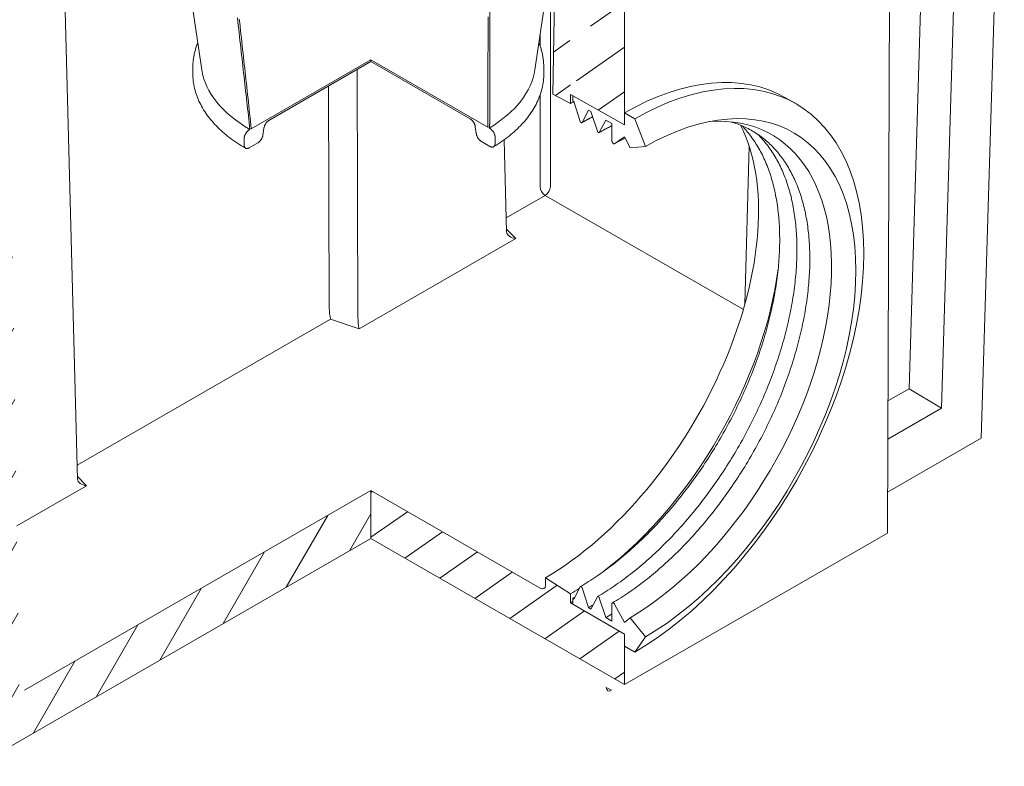
# Model space of a CAD drawing. Units: millimetres. Extents: x 88370 to 94324, y -18040 to -13840.
# Drawn here: x 93087 to 93540, y -16959 to -16616 of the extents above; entities that cross this region are included whole.
import ezdxf

# ---------------------------------------------------------------- set-up
doc = ezdxf.new("R2010")
doc.units = ezdxf.units.MM
doc.layers.add('DUENN-18', color=7, linetype='Continuous', lineweight=18)
pattern_1 = [(35, (90774.779, -17499.423), (-9.63608, 13.76175), [])]

msp = doc.modelspace()

# ---------------------------------------------------------------- hatches: boundary and pattern name
at = {"layer": 'DUENN-18'}
h = msp.add_hatch(dxfattribs=at)
h.set_pattern_fill('ANSI31', color=256, scale=134.4, angle=350, style=0)
h.set_pattern_definition(pattern_1)
edge = h.paths.add_edge_path()
edge.add_line((93338.91, -16524.93), (93358.67, -16536.31))
edge.add_line((93359.17, -16525.6), (93358.67, -16536.31))
edge.add_line((93372.24, -16533.13), (93359.17, -16525.6))
edge.add_line((93372.24, -16555.11), (93372.24, -16533.13))
edge.add_line((93365.11, -16559.24), (93372.24, -16555.11))
edge.add_line((93338.97, -16524.96), (93338.73, -16530.31))
edge.add_line((93338.73, -16530.31), (93334.14, -16527.67))
edge.add_line((93334.14, -16527.67), (93332.27, -16650.7))
edge.add_line((93365.11, -16664.73), (93365.11, -16559.24))
edge.add_line((93340.4, -16654.89), (93340.4, -16650.75))
edge.add_line((93340.4, -16650.75), (93365.11, -16664.73))
edge.add_line((93332.27, -16650.7), (93340.4, -16654.89))
h = msp.add_hatch(dxfattribs=at)
h.set_pattern_fill('ANSI31', color=256, scale=134.4, angle=15, style=0)
h.set_pattern_definition([(60, (90774.779, -17499.423), (-14.54923, 8.4), [])])
edge = h.paths.add_edge_path()
edge.add_line((93248.62, -16832.78), (93248.62, -16854.76))
edge.add_line((93066.92, -16959.39), (93248.62, -16854.76))
edge.add_line((93248.62, -16832.78), (93089.36, -16924.5))
edge.add_line((93086.98, -16923.17), (93081.67, -16574.56))
edge.add_line((93064.33, -16789.18), (93066.92, -16959.39))
edge.add_line((93071.43, -16783.5), (93064.33, -16789.18))
edge.add_line((93070.98, -16753.7), (93071.43, -16783.5))
edge.add_line((93063.83, -16756.51), (93070.98, -16753.7))
edge.add_line((93062.07, -16640.79), (93063.83, -16756.51))
edge.add_line((93067.33, -16636.13), (93062.07, -16640.79))
edge.add_line((93067.33, -16610.29), (93067.33, -16636.13))
edge.add_line((93043.58, -16623.97), (93067.33, -16610.29))
edge.add_line((93043.58, -16580.02), (93043.58, -16623.97))
edge.add_line((93056.64, -16572.5), (93043.58, -16580.02))
edge.add_line((93057.14, -16583.2), (93056.64, -16572.5))
edge.add_line((93076.84, -16571.85), (93057.14, -16583.2))
edge.add_line((93077.09, -16577.21), (93076.84, -16571.85))
edge.add_line((93081.67, -16574.56), (93077.09, -16577.21))
h = msp.add_hatch(dxfattribs=at)
h.set_pattern_fill('ANSI31', color=256, scale=134.4, angle=350, style=0)
h.set_pattern_definition(pattern_1)
edge = h.paths.add_edge_path()
edge.add_line((93248.62, -16832.78), (93248.62, -16854.76))
edge.add_line((93248.62, -16854.76), (93365.11, -16921.84))
edge.add_line((93365.11, -16921.84), (93365.11, -16898.76))
edge.add_line((93365.11, -16898.76), (93340.4, -16884.28))
edge.add_line((93340.4, -16884.28), (93340.4, -16880.14))
edge.add_line((93340.4, -16880.14), (93328.88, -16872.81))
edge.add_line((93328.88, -16872.81), (93328.83, -16876.27))
edge.add_ellipse((93326.46, -16874.86), major_axis=(1.68, -2.91), ratio=0.578093, start_angle=315.1108, end_angle=404.1108, ccw=False)
edge.add_line((93326.46, -16877.61), (93248.62, -16832.78))
edge = h.paths.add_edge_path(flags=17)
edge.add_line((93341.35, -16882.33), (93341.35, -16884.84))
edge.add_line((93341.83, -16882.61), (93341.35, -16882.33))
edge.add_ellipse((93339.68, -16767.93), major_axis=(71.28, 123.78), ratio=0.578093, start_angle=225.2973, end_angle=225.8365)

# ---------------------------------------------------------------- linework, layer by layer
at = {"layer": 'DUENN-18', "linetype": 'Continuous'}
for p, q in [((93539.72, -16458.66), (93529.15, -16808.7)), ((93520.71, -16469.61), (93510.89, -16794.92)), ((93495.94, -16786), (93505.22, -16478.52)), ((93113.79, -16827.48), (93104.61, -16482.82)), ((93485.97, -16852.24), (93487.43, -16488.8)), ((93334.14, -16527.67), (93332.27, -16650.7)), ((93365.11, -16664.73), (93365.11, -16559.24)), ((93323.98, -16639.46), (93333.4, -16576.39)), ((93170.9, -16639.46), (93162.2, -16581.2)), ((93331.13, -16693.09), (93331.13, -16591.6)), ((93303.35, -16663.22), (93303.35, -16608.18)), ((93326.38, -16623.44), (93326.38, -16628.54)), ((93166.8, -16641.17), (93166.8, -16638.42)), ((93248.62, -16634.9), (93193.66, -16666.55)), ((93201.78, -16662.7), (93248.62, -16635.73)), ((93248.62, -16634.9), (93248.62, -16635.73)), ((93302.38, -16665.86), (93248.62, -16634.9)), ((93248.62, -16635.73), (93294.27, -16662.01)), ((93328.08, -16641.17), (93328.08, -16638.42)), ((93242.66, -16753.27), (93242.26, -16639.39)), ((93229.48, -16748.89), (93229.13, -16646.95)), ((93326.38, -16651.05), (93326.38, -16693.09)), ((93332.27, -16650.7), (93340.4, -16654.89)), ((93340.4, -16654.89), (93340.4, -16650.75)), ((93340.4, -16650.75), (93365.11, -16664.73)), ((93341.35, -16651.29), (93341.35, -16653.79)), ((93341.35, -16653.79), (93341.83, -16654.07)), ((93341.83, -16654.07), (93344.8, -16663.15)), ((93439.17, -16652.3), (93443.92, -16655.03)), ((93345.66, -16663.65), (93348.63, -16657.99)), ((93348.63, -16657.99), (93349.75, -16658.63)), ((93349.75, -16658.63), (93352.72, -16667.72)), ((93365.11, -16659.23), (93365.11, -16664.73)), ((93369.86, -16661.97), (93365.11, -16659.23)), ((93296.61, -16665.63), (93297.05, -16668.76)), ((93353.58, -16668.21), (93356.56, -16662.55)), ((93356.56, -16662.55), (93359.41, -16664.19)), ((93359.41, -16664.19), (93359.41, -16672.16)), ((93374.8, -16674.7), (93369.86, -16661.97)), ((93193.03, -16666.91), (93192.71, -16667.1)), ((93199, -16669.45), (93199.44, -16666.32)), ((93303.33, -16666.41), (93303.01, -16666.22)), ((93360.65, -16673.42), (93365.11, -16670.22)), ((93365.11, -16670.22), (93367.73, -16675.35)), ((93190.34, -16671.21), (93190.34, -16673.96)), ((93192.71, -16675.34), (93196.66, -16673.07)), ((93299.39, -16672.38), (93303.33, -16674.65)), ((93305.71, -16673.27), (93305.71, -16670.52)), ((93310.99, -16713.92), (93309.86, -16671.62)), ((93367.73, -16675.35), (93374.8, -16674.7)), ((93420.49, -16747.14), (93422.43, -16674.48)), ((93310.82, -16707.49), (93328.75, -16697.16)), ((93328.75, -16697.16), (93419.79, -16749.59)), ((93315.19, -16716.94), (93310.95, -16712.72)), ((93243.21, -16758.39), (93315.19, -16716.94)), ((93113.62, -16821.04), (93230.04, -16754)), ((93230.04, -16754), (93243.21, -16758.39)), ((93486.21, -16791.6), (93495.94, -16786)), ((93510.89, -16794.92), (93495.94, -16786)), ((93510.89, -16794.92), (93486.14, -16809.18)), ((93486.04, -16833.52), (93529.15, -16808.7)), ((93117.99, -16830.5), (93113.76, -16826.28)), ((93085.85, -16849), (93117.99, -16830.5)), ((93248.62, -16832.78), (93089.36, -16924.5)), ((93326.46, -16877.61), (93248.62, -16832.78)), ((93248.62, -16832.78), (93248.62, -16854.76)), ((93066.92, -16959.39), (93248.62, -16854.76)), ((93248.62, -16854.76), (93365.11, -16921.84)), ((93485.97, -16852.24), (93365.11, -16921.84)), ((93328.88, -16872.81), (93328.83, -16876.27)), ((93340.4, -16880.14), (93328.88, -16872.81)), ((93344.8, -16876.95), (93341.83, -16882.61)), ((93348.63, -16886.53), (93345.66, -16877.44)), ((93340.4, -16884.28), (93340.4, -16880.14)), ((93341.83, -16882.61), (93341.35, -16882.33)), ((93341.35, -16882.33), (93341.35, -16884.84)), ((93352.72, -16881.51), (93349.75, -16887.17)), ((93356.56, -16891.09), (93353.58, -16882)), ((93365.11, -16898.76), (93340.4, -16884.28)), ((93349.75, -16887.17), (93348.63, -16886.53)), ((93359.41, -16884.77), (93359.41, -16892.73)), ((93365.11, -16893.27), (93360.65, -16884.93)), ((93359.41, -16892.73), (93356.56, -16891.09)), ((93367.73, -16891.16), (93365.11, -16893.27)), ((93374.8, -16899.95), (93367.73, -16891.16)), ((93365.11, -16921.84), (93365.11, -16898.76)), ((93365.11, -16898.76), (93365.11, -16904.26)), ((93369.86, -16906.99), (93374.8, -16899.95)), ((93365.11, -16904.26), (93369.86, -16906.99)), ((93359.17, -16924.5), (93356.8, -16923.13))]:
    msp.add_line(p, q, dxfattribs=at).dxf.unprotected_set("ltscale", 0)
for points in [[(93187.3, -16615.68), (93187.49, -16617.41), (93187.69, -16619.14), (93187.88, -16620.86), (93188.07, -16622.57), (93188.26, -16624.28), (93188.45, -16625.99), (93188.64, -16627.68), (93188.83, -16629.38), (93189.02, -16631.06), (93189.21, -16632.75), (93189.4, -16634.42), (93189.58, -16636.1), (93189.77, -16637.76), (93189.96, -16639.42), (93190.14, -16641.08), (93190.33, -16642.73), (93190.51, -16644.38), (93190.7, -16646.02), (93190.88, -16647.66), (93191.06, -16649.29), (93191.24, -16650.92), (93191.43, -16652.54), (93191.61, -16654.15), (93191.79, -16655.77), (93191.97, -16657.37), (93192.15, -16658.97), (93192.32, -16660.57), (93192.5, -16662.16), (93192.68, -16663.75), (93192.86, -16665.33), (93193.03, -16666.91)], [(93302.46, -16615.22), (93302.46, -16617.1), (93302.45, -16618.99), (93302.45, -16620.87), (93302.45, -16622.76), (93302.45, -16624.64), (93302.44, -16626.53), (93302.44, -16628.41), (93302.44, -16630.29), (93302.43, -16632.17), (93302.43, -16634.06), (93302.43, -16635.94), (93302.43, -16637.82), (93302.42, -16639.69), (93302.42, -16641.57), (93302.42, -16643.45), (93302.41, -16645.32), (93302.41, -16647.2), (93302.41, -16649.07), (93302.41, -16650.94), (93302.4, -16652.81), (93302.4, -16654.68), (93302.4, -16656.55), (93302.39, -16658.41), (93302.39, -16660.28), (93302.39, -16662.14), (93302.39, -16664), (93302.38, -16665.86)], [(93193.66, -16666.55), (93193.47, -16664.81), (93193.28, -16663.08), (93193.09, -16661.34), (93192.9, -16659.6), (93192.71, -16657.87), (93192.52, -16656.13), (93192.33, -16654.39), (93192.14, -16652.66), (93191.95, -16650.92), (93191.76, -16649.18), (93191.57, -16647.45), (93191.38, -16645.71), (93191.19, -16643.97), (93191, -16642.24), (93190.81, -16640.5), (93190.62, -16638.76), (93190.43, -16637.02), (93190.24, -16635.29), (93190.05, -16633.55), (93189.86, -16631.81), (93189.67, -16630.08), (93189.47, -16628.34), (93189.28, -16626.6), (93189.09, -16624.87), (93188.9, -16623.13), (93188.71, -16621.39), (93188.52, -16619.66), (93188.33, -16617.92), (93188.14, -16616.18)], [(93169.05, -16627.09), (93168.87, -16627.55), (93168.7, -16628.01), (93168.53, -16628.48), (93168.37, -16628.94), (93168.22, -16629.41), (93168.07, -16629.87), (93167.94, -16630.34), (93167.81, -16630.81), (93167.69, -16631.28), (93167.57, -16631.75), (93167.47, -16632.22), (93167.37, -16632.7), (93167.28, -16633.17), (93167.2, -16633.65), (93167.12, -16634.12), (93167.05, -16634.6), (93166.99, -16635.08), (93166.94, -16635.55), (93166.9, -16636.03), (93166.86, -16636.51), (93166.84, -16636.99), (93166.82, -16637.47), (93166.8, -16637.94), (93166.8, -16638.42)], [(93328.08, -16638.42), (93328.08, -16637.94), (93328.06, -16637.47), (93328.04, -16636.99), (93328.02, -16636.51), (93327.98, -16636.03), (93327.94, -16635.55), (93327.89, -16635.08), (93327.83, -16634.6), (93327.76, -16634.12), (93327.69, -16633.65), (93327.6, -16633.17), (93327.51, -16632.7), (93327.41, -16632.22), (93327.31, -16631.75), (93327.19, -16631.28), (93327.07, -16630.81), (93326.94, -16630.34), (93326.81, -16629.87), (93326.66, -16629.41), (93326.51, -16628.94), (93326.35, -16628.48), (93326.19, -16628.01), (93326.01, -16627.55), (93325.83, -16627.09)], [(93166.8, -16641.17), (93166.81, -16642.03), (93166.85, -16642.89), (93166.91, -16643.74), (93167, -16644.6), (93167.12, -16645.45), (93167.26, -16646.3), (93167.42, -16647.15), (93167.61, -16648), (93167.82, -16648.84), (93168.06, -16649.68), (93168.32, -16650.52), (93168.61, -16651.35), (93168.92, -16652.17), (93169.25, -16652.99), (93169.61, -16653.81), (93169.99, -16654.62), (93170.4, -16655.43), (93170.82, -16656.23), (93171.27, -16657.02), (93171.75, -16657.81), (93172.24, -16658.59), (93172.75, -16659.36), (93173.29, -16660.13), (93173.85, -16660.89), (93174.43, -16661.64), (93175.03, -16662.39), (93175.65, -16663.12), (93176.29, -16663.85), (93176.95, -16664.58), (93177.64, -16665.29), (93178.34, -16665.99), (93179.06, -16666.69), (93179.8, -16667.38), (93180.55, -16668.06), (93181.33, -16668.73), (93182.13, -16669.39), (93182.94, -16670.05), (93183.77, -16670.69), (93184.62, -16671.33), (93185.49, -16671.95), (93186.37, -16672.57), (93187.27, -16673.17), (93188.19, -16673.77), (93189.12, -16674.36), (93190.07, -16674.93), (93191.03, -16675.5)], [(93305.03, -16674.8), (93305.97, -16674.23), (93306.9, -16673.64), (93307.8, -16673.05), (93308.7, -16672.44), (93309.57, -16671.82), (93310.43, -16671.2), (93311.27, -16670.57), (93312.1, -16669.92), (93312.9, -16669.27), (93313.69, -16668.61), (93314.46, -16667.94), (93315.21, -16667.26), (93315.94, -16666.58), (93316.66, -16665.88), (93317.35, -16665.18), (93318.03, -16664.47), (93318.68, -16663.75), (93319.32, -16663.02), (93319.93, -16662.29), (93320.53, -16661.55), (93321.1, -16660.8), (93321.65, -16660.04), (93322.19, -16659.28), (93322.7, -16658.51), (93323.18, -16657.73), (93323.65, -16656.94), (93324.1, -16656.15), (93324.52, -16655.36), (93324.92, -16654.56), (93325.3, -16653.75), (93325.65, -16652.94), (93325.98, -16652.12), (93326.29, -16651.3), (93326.57, -16650.47), (93326.83, -16649.64), (93327.07, -16648.8), (93327.28, -16647.96), (93327.47, -16647.12), (93327.63, -16646.28), (93327.77, -16645.43), (93327.88, -16644.58), (93327.97, -16643.73), (93328.03, -16642.88), (93328.07, -16642.02), (93328.08, -16641.17)], [(93350.55, -16661.08), (93350.34, -16661.19), (93350.14, -16661.29), (93349.93, -16661.4), (93349.72, -16661.51), (93349.51, -16661.61), (93349.3, -16661.72), (93349.1, -16661.83), (93348.89, -16661.94), (93348.68, -16662.05), (93348.47, -16662.16), (93348.27, -16662.27), (93348.06, -16662.38), (93347.85, -16662.49), (93347.64, -16662.6), (93347.44, -16662.71), (93347.23, -16662.83), (93347.02, -16662.94), (93346.81, -16663.06), (93346.6, -16663.17), (93346.4, -16663.29), (93346.19, -16663.4), (93345.98, -16663.52), (93345.77, -16663.64), (93345.56, -16663.75)], [(93199.44, -16666.32), (93199.47, -16666.14), (93199.5, -16665.96), (93199.55, -16665.79), (93199.6, -16665.62), (93199.65, -16665.44), (93199.72, -16665.26), (93199.79, -16665.08), (93199.87, -16664.9), (93199.96, -16664.72), (93200.05, -16664.55), (93200.14, -16664.39), (93200.25, -16664.23), (93200.36, -16664.06), (93200.47, -16663.9), (93200.59, -16663.75), (93200.72, -16663.6), (93200.84, -16663.47), (93200.96, -16663.34), (93201.09, -16663.21), (93201.23, -16663.09), (93201.37, -16662.98), (93201.51, -16662.88), (93201.64, -16662.78), (93201.78, -16662.7)], [(93294.27, -16662.01), (93294.4, -16662.09), (93294.54, -16662.19), (93294.68, -16662.29), (93294.82, -16662.4), (93294.95, -16662.52), (93295.08, -16662.65), (93295.21, -16662.78), (93295.33, -16662.91), (93295.45, -16663.06), (93295.57, -16663.21), (93295.69, -16663.37), (93295.8, -16663.54), (93295.9, -16663.7), (93295.99, -16663.86), (93296.08, -16664.03), (93296.17, -16664.21), (93296.25, -16664.39), (93296.33, -16664.57), (93296.39, -16664.75), (93296.45, -16664.93), (93296.5, -16665.1), (93296.54, -16665.27), (93296.58, -16665.45), (93296.61, -16665.63)], [(93303.01, -16666.22), (93303.03, -16666.1), (93303.04, -16665.97), (93303.05, -16665.85), (93303.07, -16665.72), (93303.08, -16665.6), (93303.1, -16665.47), (93303.11, -16665.35), (93303.12, -16665.22), (93303.14, -16665.1), (93303.15, -16664.97), (93303.17, -16664.85), (93303.18, -16664.72), (93303.19, -16664.6), (93303.21, -16664.47), (93303.22, -16664.35), (93303.24, -16664.22), (93303.25, -16664.1), (93303.26, -16663.97), (93303.28, -16663.85), (93303.29, -16663.72), (93303.31, -16663.6), (93303.32, -16663.47), (93303.33, -16663.35), (93303.35, -16663.22)], [(93344.8, -16663.15), (93344.82, -16663.21), (93344.85, -16663.27), (93344.87, -16663.33), (93344.9, -16663.38), (93344.94, -16663.43), (93344.98, -16663.49), (93345.02, -16663.54), (93345.05, -16663.58), (93345.1, -16663.62), (93345.14, -16663.66), (93345.19, -16663.69), (93345.23, -16663.72), (93345.27, -16663.74), (93345.32, -16663.76), (93345.36, -16663.77), (93345.41, -16663.78), (93345.45, -16663.78), (93345.48, -16663.78), (93345.52, -16663.77), (93345.56, -16663.76), (93345.59, -16663.74), (93345.61, -16663.71), (93345.64, -16663.68), (93345.66, -16663.65)], [(93344.89, -16876.84), (93345.85, -16876.28), (93346.8, -16875.71), (93347.75, -16875.12), (93348.7, -16874.53), (93349.65, -16873.92), (93350.6, -16873.3), (93351.55, -16872.67), (93352.5, -16872.03), (93353.45, -16871.38), (93354.39, -16870.72), (93355.34, -16870.05), (93356.29, -16869.36), (93357.23, -16868.67), (93358.17, -16867.97), (93359.11, -16867.25), (93360.05, -16866.53), (93360.99, -16865.79), (93361.93, -16865.05), (93362.86, -16864.29), (93363.79, -16863.52), (93364.72, -16862.75), (93365.65, -16861.96), (93366.58, -16861.17), (93367.5, -16860.36), (93368.42, -16859.55), (93369.34, -16858.72), (93370.25, -16857.89), (93371.17, -16857.05), (93372.08, -16856.2), (93372.98, -16855.33), (93373.89, -16854.46), (93374.79, -16853.58), (93375.69, -16852.7), (93376.58, -16851.8), (93377.47, -16850.89), (93378.36, -16849.98), (93379.24, -16849.06), (93380.13, -16848.13), (93381, -16847.19), (93381.87, -16846.24), (93382.74, -16845.28), (93383.61, -16844.32), (93384.47, -16843.35), (93385.32, -16842.37), (93386.17, -16841.38), (93387.02, -16840.38), (93387.86, -16839.38), (93388.7, -16838.37), (93389.53, -16837.36), (93390.36, -16836.33), (93391.19, -16835.3), (93392, -16834.26), (93392.82, -16833.22), (93393.63, -16832.17), (93394.43, -16831.11), (93395.23, -16830.04), (93396.02, -16828.97), (93396.8, -16827.9), (93397.59, -16826.81), (93398.36, -16825.72), (93399.13, -16824.63), (93399.89, -16823.53), (93400.65, -16822.42), (93401.4, -16821.31), (93402.15, -16820.19), (93402.89, -16819.07), (93403.62, -16817.94), (93404.35, -16816.81), (93405.07, -16815.67), (93405.78, -16814.52), (93406.49, -16813.38), (93407.19, -16812.22), (93407.88, -16811.07), (93408.57, -16809.91), (93409.25, -16808.74), (93409.92, -16807.57), (93410.59, -16806.4), (93411.25, -16805.22), (93411.9, -16804.04), (93412.55, -16802.86), (93413.18, -16801.67), (93413.81, -16800.48), (93414.44, -16799.28), (93415.05, -16798.08), (93415.66, -16796.88), (93416.26, -16795.68), (93416.85, -16794.48), (93417.44, -16793.27), (93418.01, -16792.06), (93418.58, -16790.84), (93419.14, -16789.63), (93419.69, -16788.41), (93420.24, -16787.19), (93420.78, -16785.97), (93421.3, -16784.75), (93421.82, -16783.52), (93422.34, -16782.3), (93422.84, -16781.07), (93423.33, -16779.84), (93423.82, -16778.61), (93424.3, -16777.38), (93424.77, -16776.15), (93425.23, -16774.92), (93425.68, -16773.69), (93426.13, -16772.46), (93426.56, -16771.23), (93426.99, -16770), (93427.4, -16768.76), (93427.81, -16767.53), (93428.21, -16766.3), (93428.6, -16765.07), (93428.98, -16763.84), (93429.36, -16762.61), (93429.72, -16761.38), (93430.07, -16760.15), (93430.42, -16758.93), (93430.75, -16757.7), (93431.08, -16756.48), (93431.4, -16755.26), (93431.71, -16754.04), (93432, -16752.82), (93432.29, -16751.6), (93432.57, -16750.38), (93432.84, -16749.17), (93433.11, -16747.96), (93433.36, -16746.75), (93433.6, -16745.55), (93433.83, -16744.35), (93434.05, -16743.15), (93434.27, -16741.95), (93434.47, -16740.76), (93434.66, -16739.57), (93434.85, -16738.38), (93435.02, -16737.19), (93435.19, -16736.01), (93435.34, -16734.84), (93435.49, -16733.67), (93435.62, -16732.5), (93435.75, -16731.33), (93435.87, -16730.17), (93435.97, -16729.02), (93436.07, -16727.87), (93436.16, -16726.72), (93436.23, -16725.58), (93436.3, -16724.44), (93436.36, -16723.31), (93436.41, -16722.18), (93436.44, -16721.06), (93436.47, -16719.94), (93436.49, -16718.83), (93436.5, -16717.73), (93436.5, -16716.63), (93436.48, -16715.53), (93436.46, -16714.45), (93436.43, -16713.37), (93436.39, -16712.29), (93436.34, -16711.22), (93436.28, -16710.16), (93436.21, -16709.1), (93436.13, -16708.05), (93436.04, -16707.01), (93435.94, -16705.97), (93435.83, -16704.94), (93435.71, -16703.92), (93435.58, -16702.91), (93435.44, -16701.9), (93435.3, -16700.9), (93435.14, -16699.91), (93434.97, -16698.92), (93434.79, -16697.95), (93434.61, -16696.98), (93434.41, -16696.02), (93434.21, -16695.06), (93433.99, -16694.12), (93433.77, -16693.18), (93433.53, -16692.25), (93433.29, -16691.33), (93433.03, -16690.42), (93432.77, -16689.52), (93432.5, -16688.62), (93432.22, -16687.74), (93431.93, -16686.86), (93431.63, -16686), (93431.32, -16685.14), (93431, -16684.29), (93430.67, -16683.45), (93430.34, -16682.62), (93429.99, -16681.8), (93429.64, -16680.99), (93429.27, -16680.19), (93428.9, -16679.39), (93428.52, -16678.61), (93428.13, -16677.84), (93427.73, -16677.08), (93427.32, -16676.33), (93426.9, -16675.58), (93426.48, -16674.85), (93426.04, -16674.13), (93425.6, -16673.42), (93425.15, -16672.72), (93424.69, -16672.03), (93424.22, -16671.35), (93423.75, -16670.68), (93423.26, -16670.02), (93422.77, -16669.37), (93422.27, -16668.74), (93421.76, -16668.11), (93421.24, -16667.5), (93420.72, -16666.89), (93420.18, -16666.3), (93419.64, -16665.72), (93419.09, -16665.15)], [(93359.41, -16665.18), (93359.16, -16665.3), (93358.91, -16665.42), (93358.67, -16665.55), (93358.42, -16665.67), (93358.18, -16665.79), (93357.93, -16665.92), (93357.68, -16666.05), (93357.44, -16666.17), (93357.19, -16666.3), (93356.94, -16666.43), (93356.7, -16666.56), (93356.45, -16666.69), (93356.2, -16666.82), (93355.96, -16666.95), (93355.71, -16667.09), (93355.46, -16667.22), (93355.21, -16667.35), (93354.97, -16667.49), (93354.72, -16667.62), (93354.47, -16667.76), (93354.23, -16667.9), (93353.98, -16668.04), (93353.73, -16668.17), (93353.49, -16668.31)], [(93359.61, -16884.3), (93360.57, -16883.74), (93361.52, -16883.17), (93362.47, -16882.58), (93363.42, -16881.99), (93364.37, -16881.38), (93365.32, -16880.76), (93366.27, -16880.13), (93367.22, -16879.49), (93368.16, -16878.84), (93369.11, -16878.18), (93370.06, -16877.5), (93371, -16876.82), (93371.94, -16876.12), (93372.89, -16875.42), (93373.83, -16874.7), (93374.77, -16873.97), (93375.7, -16873.24), (93376.64, -16872.49), (93377.57, -16871.73), (93378.51, -16870.96), (93379.43, -16870.19), (93380.36, -16869.4), (93381.29, -16868.6), (93382.21, -16867.79), (93383.13, -16866.98), (93384.05, -16866.15), (93384.96, -16865.31), (93385.88, -16864.47), (93386.79, -16863.61), (93387.69, -16862.75), (93388.6, -16861.88), (93389.5, -16860.99), (93390.39, -16860.1), (93391.29, -16859.2), (93392.18, -16858.29), (93393.06, -16857.38), (93393.95, -16856.45), (93394.83, -16855.51), (93395.7, -16854.57), (93396.57, -16853.62), (93397.44, -16852.66), (93398.3, -16851.69), (93399.16, -16850.72), (93400.02, -16849.73), (93400.87, -16848.74), (93401.71, -16847.74), (93402.55, -16846.74), (93403.39, -16845.72), (93404.22, -16844.7), (93405.04, -16843.68), (93405.87, -16842.64), (93406.68, -16841.6), (93407.49, -16840.55), (93408.3, -16839.49), (93409.1, -16838.43), (93409.89, -16837.36), (93410.68, -16836.29), (93411.47, -16835.21), (93412.25, -16834.12), (93413.02, -16833.03), (93413.78, -16831.93), (93414.54, -16830.82), (93415.3, -16829.71), (93416.05, -16828.59), (93416.79, -16827.47), (93417.52, -16826.34), (93418.25, -16825.21), (93418.98, -16824.07), (93419.69, -16822.93), (93420.4, -16821.79), (93421.11, -16820.63), (93421.8, -16819.48), (93422.49, -16818.32), (93423.17, -16817.15), (93423.85, -16815.98), (93424.52, -16814.81), (93425.18, -16813.63), (93425.83, -16812.45), (93426.48, -16811.27), (93427.12, -16810.08), (93427.75, -16808.89), (93428.37, -16807.69), (93428.99, -16806.5), (93429.6, -16805.3), (93430.2, -16804.09), (93430.8, -16802.89), (93431.38, -16801.68), (93431.96, -16800.47), (93432.53, -16799.25), (93433.09, -16798.04), (93433.64, -16796.82), (93434.19, -16795.6), (93434.73, -16794.38), (93435.26, -16793.15), (93435.78, -16791.93), (93436.29, -16790.7), (93436.79, -16789.48), (93437.29, -16788.25), (93437.78, -16787.02), (93438.26, -16785.79), (93438.73, -16784.56), (93439.19, -16783.33), (93439.64, -16782.09), (93440.08, -16780.86), (93440.52, -16779.63), (93440.94, -16778.4), (93441.36, -16777.16), (93441.77, -16775.93), (93442.17, -16774.7), (93442.56, -16773.47), (93442.94, -16772.24), (93443.31, -16771.01), (93443.67, -16769.78), (93444.02, -16768.55), (93444.37, -16767.32), (93444.7, -16766.1), (93445.03, -16764.87), (93445.34, -16763.65), (93445.65, -16762.43), (93445.95, -16761.21), (93446.23, -16760), (93446.51, -16758.78), (93446.78, -16757.57), (93447.04, -16756.36), (93447.29, -16755.15), (93447.53, -16753.95), (93447.76, -16752.74), (93447.98, -16751.55), (93448.19, -16750.35), (93448.39, -16749.16), (93448.58, -16747.97), (93448.76, -16746.78), (93448.93, -16745.6), (93449.09, -16744.42), (93449.25, -16743.25), (93449.39, -16742.07), (93449.52, -16740.91), (93449.64, -16739.75), (93449.76, -16738.59), (93449.86, -16737.43), (93449.95, -16736.28), (93450.03, -16735.14), (93450.11, -16734), (93450.17, -16732.87), (93450.22, -16731.74), (93450.27, -16730.61), (93450.3, -16729.49), (93450.32, -16728.38), (93450.34, -16727.27), (93450.34, -16726.17), (93450.33, -16725.08), (93450.32, -16723.99), (93450.29, -16722.9), (93450.25, -16721.83), (93450.21, -16720.75), (93450.15, -16719.69), (93450.09, -16718.63), (93450.01, -16717.58), (93449.92, -16716.54), (93449.83, -16715.5), (93449.72, -16714.47), (93449.61, -16713.44), (93449.48, -16712.43), (93449.35, -16711.42), (93449.2, -16710.42), (93449.05, -16709.42), (93448.89, -16708.44), (93448.71, -16707.46), (93448.53, -16706.49), (93448.34, -16705.53), (93448.13, -16704.57), (93447.92, -16703.63), (93447.7, -16702.69), (93447.47, -16701.76), (93447.23, -16700.84), (93446.98, -16699.93), (93446.72, -16699.03), (93446.45, -16698.13), (93446.17, -16697.25), (93445.88, -16696.37), (93445.59, -16695.51), (93445.28, -16694.65), (93444.96, -16693.8), (93444.64, -16692.96), (93444.3, -16692.13), (93443.96, -16691.31), (93443.61, -16690.5), (93443.25, -16689.7), (93442.88, -16688.91), (93442.5, -16688.13), (93442.11, -16687.36), (93441.71, -16686.6), (93441.31, -16685.85), (93440.89, -16685.11), (93440.47, -16684.38), (93440.04, -16683.66), (93439.6, -16682.95), (93439.15, -16682.25), (93438.69, -16681.57), (93438.23, -16680.89), (93437.75, -16680.22), (93437.27, -16679.57), (93436.78, -16678.92), (93436.28, -16678.29), (93435.77, -16677.67), (93435.26, -16677.06), (93434.74, -16676.46), (93434.2, -16675.87), (93433.67, -16675.29), (93433.12, -16674.72), (93432.56, -16674.17), (93432, -16673.62), (93431.43, -16673.09), (93430.85, -16672.57), (93430.27, -16672.06), (93429.67, -16671.56), (93429.07, -16671.07), (93428.47, -16670.6), (93427.85, -16670.14), (93427.23, -16669.69), (93426.6, -16669.25), (93425.96, -16668.82), (93425.32, -16668.4), (93424.67, -16668), (93424.01, -16667.61), (93423.35, -16667.23), (93422.67, -16666.86), (93422, -16666.5), (93421.31, -16666.16), (93420.62, -16665.82), (93419.92, -16665.5), (93419.22, -16665.2), (93418.5, -16664.9), (93417.79, -16664.62), (93417.06, -16664.35), (93416.33, -16664.09), (93415.59, -16663.84), (93414.85, -16663.61), (93414.1, -16663.39)], [(93192.71, -16667.1), (93192.56, -16667.19), (93192.41, -16667.3), (93192.25, -16667.42), (93192.09, -16667.55), (93191.94, -16667.69), (93191.8, -16667.83), (93191.67, -16667.98), (93191.53, -16668.14), (93191.39, -16668.32), (93191.26, -16668.5), (93191.14, -16668.69), (93191.03, -16668.87), (93190.93, -16669.05), (93190.83, -16669.25), (93190.74, -16669.46), (93190.65, -16669.66), (93190.58, -16669.86), (93190.52, -16670.06), (93190.46, -16670.25), (93190.42, -16670.45), (93190.38, -16670.65), (93190.36, -16670.85), (93190.34, -16671.03), (93190.34, -16671.21)], [(93196.66, -16673.07), (93196.79, -16672.98), (93196.93, -16672.89), (93197.07, -16672.79), (93197.21, -16672.67), (93197.34, -16672.55), (93197.47, -16672.43), (93197.6, -16672.3), (93197.72, -16672.16), (93197.84, -16672.02), (93197.96, -16671.86), (93198.08, -16671.7), (93198.19, -16671.54), (93198.29, -16671.37), (93198.38, -16671.21), (93198.47, -16671.04), (93198.56, -16670.87), (93198.64, -16670.69), (93198.72, -16670.5), (93198.78, -16670.32), (93198.84, -16670.15), (93198.89, -16669.98), (93198.93, -16669.8), (93198.97, -16669.63), (93199, -16669.45)], [(93297.05, -16668.76), (93297.08, -16668.94), (93297.11, -16669.11), (93297.16, -16669.29), (93297.2, -16669.46), (93297.26, -16669.63), (93297.33, -16669.81), (93297.4, -16670), (93297.48, -16670.18), (93297.57, -16670.35), (93297.66, -16670.52), (93297.75, -16670.69), (93297.86, -16670.85), (93297.97, -16671.01), (93298.08, -16671.17), (93298.2, -16671.33), (93298.33, -16671.48), (93298.45, -16671.61), (93298.57, -16671.74), (93298.7, -16671.86), (93298.84, -16671.99), (93298.98, -16672.1), (93299.12, -16672.2), (93299.25, -16672.3), (93299.39, -16672.38)], [(93305.71, -16670.52), (93305.71, -16670.35), (93305.69, -16670.16), (93305.66, -16669.96), (93305.63, -16669.76), (93305.58, -16669.56), (93305.53, -16669.37), (93305.47, -16669.17), (93305.39, -16668.97), (93305.31, -16668.77), (93305.22, -16668.56), (93305.12, -16668.37), (93305.01, -16668.18), (93304.9, -16668), (93304.78, -16667.81), (93304.65, -16667.63), (93304.52, -16667.46), (93304.38, -16667.29), (93304.24, -16667.14), (93304.1, -16667), (93303.95, -16666.86), (93303.8, -16666.73), (93303.64, -16666.61), (93303.48, -16666.5), (93303.33, -16666.41)], [(93352.72, -16667.72), (93352.74, -16667.77), (93352.77, -16667.83), (93352.8, -16667.89), (93352.83, -16667.94), (93352.86, -16668), (93352.9, -16668.05), (93352.94, -16668.1), (93352.98, -16668.14), (93353.02, -16668.18), (93353.06, -16668.22), (93353.11, -16668.25), (93353.15, -16668.28), (93353.2, -16668.3), (93353.24, -16668.32), (93353.29, -16668.34), (93353.33, -16668.34), (93353.37, -16668.34), (93353.41, -16668.34), (93353.44, -16668.33), (93353.48, -16668.32), (93353.51, -16668.3), (93353.54, -16668.28), (93353.56, -16668.25), (93353.58, -16668.21)], [(93352.81, -16881.41), (93353.77, -16880.84), (93354.72, -16880.27), (93355.67, -16879.69), (93356.62, -16879.09), (93357.57, -16878.48), (93358.52, -16877.86), (93359.47, -16877.23), (93360.42, -16876.59), (93361.37, -16875.94), (93362.32, -16875.28), (93363.26, -16874.61), (93364.21, -16873.93), (93365.15, -16873.23), (93366.09, -16872.53), (93367.03, -16871.81), (93367.97, -16871.09), (93368.91, -16870.35), (93369.85, -16869.61), (93370.78, -16868.85), (93371.71, -16868.09), (93372.64, -16867.31), (93373.57, -16866.53), (93374.5, -16865.73), (93375.42, -16864.93), (93376.34, -16864.11), (93377.26, -16863.29), (93378.18, -16862.45), (93379.09, -16861.61), (93380, -16860.76), (93380.91, -16859.9), (93381.81, -16859.03), (93382.71, -16858.15), (93383.61, -16857.26), (93384.5, -16856.36), (93385.39, -16855.46), (93386.28, -16854.54), (93387.17, -16853.62), (93388.05, -16852.69), (93388.92, -16851.75), (93389.79, -16850.8), (93390.66, -16849.85), (93391.53, -16848.88), (93392.39, -16847.91), (93393.24, -16846.93), (93394.09, -16845.94), (93394.94, -16844.95), (93395.78, -16843.95), (93396.62, -16842.94), (93397.45, -16841.92), (93398.28, -16840.9), (93399.11, -16839.86), (93399.92, -16838.83), (93400.74, -16837.78), (93401.55, -16836.73), (93402.35, -16835.67), (93403.15, -16834.61), (93403.94, -16833.54), (93404.73, -16832.46), (93405.51, -16831.38), (93406.28, -16830.29), (93407.05, -16829.19), (93407.81, -16828.09), (93408.57, -16826.98), (93409.32, -16825.87), (93410.07, -16824.75), (93410.81, -16823.63), (93411.54, -16822.5), (93412.27, -16821.37), (93412.99, -16820.23), (93413.7, -16819.09), (93414.41, -16817.94), (93415.11, -16816.79), (93415.8, -16815.63), (93416.49, -16814.47), (93417.17, -16813.31), (93417.84, -16812.14), (93418.51, -16810.96), (93419.17, -16809.79), (93419.82, -16808.61), (93420.47, -16807.42), (93421.1, -16806.23), (93421.73, -16805.04), (93422.36, -16803.85), (93422.97, -16802.65), (93423.58, -16801.45), (93424.18, -16800.25), (93424.77, -16799.04), (93425.36, -16797.83), (93425.93, -16796.62), (93426.5, -16795.41), (93427.06, -16794.19), (93427.61, -16792.98), (93428.16, -16791.76), (93428.7, -16790.54), (93429.22, -16789.31), (93429.74, -16788.09), (93430.26, -16786.86), (93430.76, -16785.64), (93431.25, -16784.41), (93431.74, -16783.18), (93432.22, -16781.95), (93432.69, -16780.72), (93433.15, -16779.49), (93433.6, -16778.26), (93434.05, -16777.03), (93434.48, -16775.79), (93434.91, -16774.56), (93435.32, -16773.33), (93435.73, -16772.1), (93436.13, -16770.87), (93436.52, -16769.64), (93436.9, -16768.41), (93437.28, -16767.18), (93437.64, -16765.95), (93437.99, -16764.72), (93438.34, -16763.49), (93438.67, -16762.27), (93439, -16761.04), (93439.32, -16759.82), (93439.63, -16758.6), (93439.93, -16757.38), (93440.21, -16756.17), (93440.49, -16754.95), (93440.76, -16753.74), (93441.03, -16752.53), (93441.28, -16751.32), (93441.52, -16750.12), (93441.75, -16748.91), (93441.97, -16747.71), (93442.19, -16746.52), (93442.39, -16745.32), (93442.58, -16744.13), (93442.77, -16742.94), (93442.94, -16741.76), (93443.11, -16740.58), (93443.26, -16739.41), (93443.41, -16738.23), (93443.55, -16737.06), (93443.67, -16735.9), (93443.79, -16734.74), (93443.89, -16733.58), (93443.99, -16732.43), (93444.08, -16731.29), (93444.15, -16730.14), (93444.22, -16729.01), (93444.28, -16727.88), (93444.33, -16726.75), (93444.36, -16725.63), (93444.39, -16724.51), (93444.41, -16723.4), (93444.42, -16722.3), (93444.42, -16721.2), (93444.41, -16720.1), (93444.38, -16719.01), (93444.35, -16717.93), (93444.31, -16716.86), (93444.26, -16715.79), (93444.2, -16714.73), (93444.13, -16713.67), (93444.05, -16712.62), (93443.96, -16711.58), (93443.86, -16710.54), (93443.75, -16709.51), (93443.63, -16708.49), (93443.51, -16707.48), (93443.37, -16706.47), (93443.22, -16705.47), (93443.06, -16704.48), (93442.89, -16703.49), (93442.72, -16702.51), (93442.53, -16701.54), (93442.33, -16700.58), (93442.13, -16699.63), (93441.91, -16698.68), (93441.69, -16697.75), (93441.45, -16696.82), (93441.21, -16695.9), (93440.96, -16694.99), (93440.69, -16694.09), (93440.42, -16693.19), (93440.14, -16692.31), (93439.85, -16691.43), (93439.55, -16690.56), (93439.24, -16689.7), (93438.92, -16688.86), (93438.6, -16688.02), (93438.26, -16687.19), (93437.91, -16686.36), (93437.56, -16685.55), (93437.2, -16684.75), (93436.82, -16683.96), (93436.44, -16683.18), (93436.05, -16682.41), (93435.65, -16681.64), (93435.24, -16680.89), (93434.83, -16680.15), (93434.4, -16679.42), (93433.97, -16678.7), (93433.53, -16677.99), (93433.08, -16677.28), (93432.62, -16676.59), (93432.15, -16675.91), (93431.67, -16675.25), (93431.19, -16674.59), (93430.7, -16673.94), (93430.19, -16673.3), (93429.69, -16672.68), (93429.17, -16672.06), (93428.64, -16671.46), (93428.11, -16670.86), (93427.57, -16670.28), (93427.02, -16669.71), (93426.46, -16669.15)], [(93190.34, -16673.96), (93190.34, -16674.13), (93190.36, -16674.3), (93190.38, -16674.47), (93190.42, -16674.63), (93190.46, -16674.77), (93190.52, -16674.91), (93190.58, -16675.03), (93190.65, -16675.15), (93190.74, -16675.25), (93190.83, -16675.35), (93190.93, -16675.43), (93191.03, -16675.5), (93191.14, -16675.56), (93191.26, -16675.6), (93191.39, -16675.63), (93191.53, -16675.65), (93191.67, -16675.66), (93191.8, -16675.65), (93191.94, -16675.63), (93192.09, -16675.6), (93192.25, -16675.55), (93192.41, -16675.49), (93192.56, -16675.42), (93192.71, -16675.34)], [(93303.33, -16674.65), (93303.48, -16674.73), (93303.64, -16674.8), (93303.8, -16674.86), (93303.95, -16674.91), (93304.1, -16674.94), (93304.24, -16674.96), (93304.38, -16674.97), (93304.52, -16674.97), (93304.65, -16674.95), (93304.78, -16674.91), (93304.9, -16674.87), (93305.01, -16674.81), (93305.12, -16674.75), (93305.22, -16674.66), (93305.31, -16674.57), (93305.39, -16674.46), (93305.47, -16674.34), (93305.53, -16674.22), (93305.58, -16674.09), (93305.63, -16673.94), (93305.66, -16673.78), (93305.69, -16673.61), (93305.71, -16673.44), (93305.71, -16673.27)], [(93359.41, -16672.16), (93359.41, -16672.24), (93359.42, -16672.33), (93359.44, -16672.42), (93359.46, -16672.51), (93359.5, -16672.6), (93359.53, -16672.7), (93359.58, -16672.79), (93359.63, -16672.88), (93359.68, -16672.96), (93359.74, -16673.04), (93359.8, -16673.12), (93359.87, -16673.19), (93359.93, -16673.26), (93360.01, -16673.31), (93360.08, -16673.37), (93360.15, -16673.41), (93360.22, -16673.44), (93360.29, -16673.47), (93360.36, -16673.48), (93360.42, -16673.49), (93360.49, -16673.49), (93360.55, -16673.47), (93360.6, -16673.45), (93360.65, -16673.42)], [(93345.66, -16877.44), (93345.64, -16877.38), (93345.61, -16877.32), (93345.59, -16877.27), (93345.56, -16877.21), (93345.52, -16877.16), (93345.48, -16877.11), (93345.45, -16877.06), (93345.41, -16877.02), (93345.36, -16876.98), (93345.32, -16876.94), (93345.27, -16876.9), (93345.23, -16876.88), (93345.19, -16876.85), (93345.14, -16876.84), (93345.1, -16876.82), (93345.05, -16876.81), (93345.02, -16876.81), (93344.98, -16876.82), (93344.94, -16876.82), (93344.9, -16876.84), (93344.87, -16876.86), (93344.85, -16876.88), (93344.82, -16876.91), (93344.8, -16876.95)], [(93353.58, -16882), (93353.56, -16881.95), (93353.54, -16881.89), (93353.51, -16881.83), (93353.48, -16881.78), (93353.44, -16881.72), (93353.41, -16881.67), (93353.37, -16881.62), (93353.33, -16881.58), (93353.29, -16881.54), (93353.24, -16881.5), (93353.2, -16881.47), (93353.15, -16881.44), (93353.11, -16881.42), (93353.06, -16881.4), (93353.02, -16881.38), (93352.98, -16881.38), (93352.94, -16881.37), (93352.9, -16881.38), (93352.86, -16881.39), (93352.83, -16881.4), (93352.8, -16881.42), (93352.77, -16881.44), (93352.74, -16881.47), (93352.72, -16881.51)], [(93360.65, -16884.93), (93360.6, -16884.85), (93360.55, -16884.76), (93360.49, -16884.68), (93360.42, -16884.61), (93360.36, -16884.54), (93360.29, -16884.47), (93360.22, -16884.42), (93360.15, -16884.37), (93360.08, -16884.33), (93360.01, -16884.3), (93359.93, -16884.27), (93359.87, -16884.26), (93359.8, -16884.26), (93359.74, -16884.26), (93359.68, -16884.28), (93359.63, -16884.3), (93359.58, -16884.33), (93359.53, -16884.37), (93359.5, -16884.42), (93359.46, -16884.48), (93359.44, -16884.54), (93359.42, -16884.61), (93359.41, -16884.69), (93359.41, -16884.77)]]:
    msp.add_lwpolyline(points, dxfattribs=at).dxf.unprotected_set("ltscale", 0)
for centre, major_axis, ratio, start_param, end_param in [((93369.14, -16784.9), (74.78, 129.86), 0.578093, 3.931846, 7.059861), ((93247.44, -16635.68), (-76.83, 0), 0.575862, 0.085735, 0.783871), ((93247.44, -16635.68), (76.83, 0), 0.575862, 5.521036, 6.19745), ((93364.39, -16782.16), (74.78, 129.86), 0.578093, 0, 0.776675), ((93374.08, -16787.74), (68.75, 119.38), 0.578093, 3.932442, 7.059264), ((93339.68, -16767.93), (68.75, 119.38), 0.578093, 0.761359, 0.776079), ((93367.01, -16783.67), (65.87, 114.38), 0.578093, 3.932765, 6.656339), ((93329.86, -16762.17), (70.15, 117.73), 0.567956, 3.940942, 5.937551), ((93359.93, -16779.59), (-64.55, -112.1), 0.578093, 3.864867, 3.917192), ((93328.75, -16694.41), (-1.68, 2.91), 0.578093, 0.804785, 2.358128), ((93328.75, -16694.41), (-1.68, -2.91), 0.578093, 0.783464, 2.336807), ((93315.19, -16714.19), (-4.18, 0.55), 0.64774, 0.102467, 1.65581), ((93339.68, -16767.93), (-68.75, -119.38), 0.578093, 0.950749, 2.190843), ((93230.04, -16751.26), (-0.37, 3.66), 0.112253, 0.855105, 2.408448), ((93243.21, -16755.64), (0.37, -3.66), 0.112253, 3.996697, 5.55004), ((93117.99, -16827.75), (4.18, -0.55), 0.64774, 3.24406, 4.797403), ((93326.46, -16874.86), (1.68, -2.91), 0.578093, 5.499721, 7.053064), ((93339.68, -16767.93), (-68.75, -119.38), 0.578093, 0.79085, 0.831931), ((93340.63, -16768.48), (69.75, 121.13), 0.578093, 3.932336, 3.941401), ((93339.68, -16767.93), (71.28, 123.78), 0.578093, 3.93218, 3.941591), ((93347.92, -16772.67), (-69.75, -121.13), 0.578093, 0.790743, 0.812089), ((93355.84, -16777.23), (-69.75, -121.13), 0.578093, 0.790743, 0.819594), ((93359.17, -16921.75), (-1.68, -2.91), 0.578093, 5.513307, 7.06665)]:
    msp.add_ellipse(centre, major_axis=major_axis, ratio=ratio, start_param=start_param, end_param=end_param, dxfattribs=at).dxf.unprotected_set("ltscale", 0)

doc.saveas('drawing.dxf')
